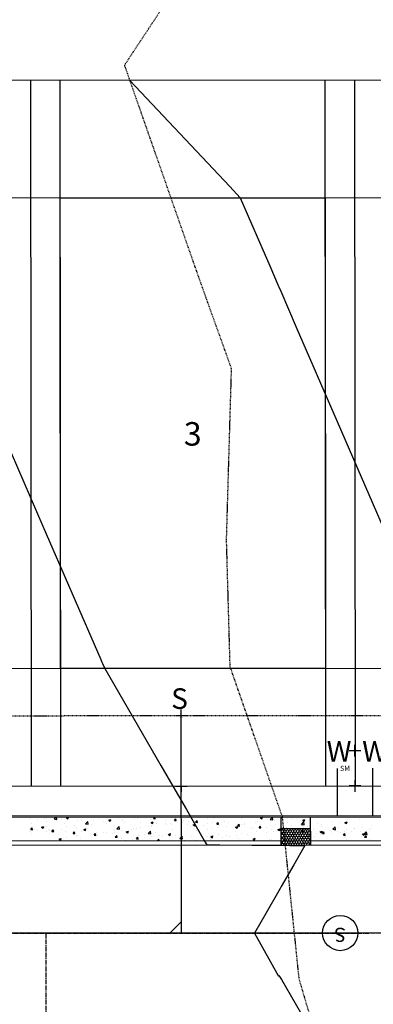
# Model space of a CAD drawing. Units: feet. Extents: x 2045946 to 2049075, y 13722556 to 13726781.
# Drawn here: x 2047592 to 2047652, y 13725443 to 13725610 of the extents above; entities that cross this region are included whole.
import ezdxf
from ezdxf.enums import TextEntityAlignment as Align

# ---------------------------------------------------------------- set-up
doc = ezdxf.new("R2010")
doc.units = ezdxf.units.FT
doc.header["$MEASUREMENT"] = 0
doc.linetypes.add('CENTER2', pattern=[1.125, 0.75, -0.125, 0.125, -0.125])
doc.linetypes.add('HIDDEN2', pattern=[0.1875, 0.125, -0.0625])
for name, color, linetype in [('-LOT ANNO', 51, 'Continuous'), ('CE-TOPO-MAJR', 7, 'HIDDEN2'), ('CP-HOUSE-PAD-45X80', 152, 'Continuous'), ('CP-PROP-LOT', 3, 'Continuous'), ('CP-ROAD-CNTR', 1, 'CENTER2'), ('CP-ROAD-CURB FACE', 3, 'Continuous'), ('CP-ROAD-CURB-BACK', 1, 'Continuous'), ('CP-ROAD-ROW', 4, 'Continuous'), ('CP-ROAD-SWLK-ADA-RAMP', 2, 'Continuous'), ('CP-ROAD-SWLK-ADA-RAMP-PATT', 1, 'Continuous'), ('CP-ROAD-SWLK-PATT', 253, 'Continuous'), ('CP-SSWR-LATL-B', 1, 'Continuous'), ('CP-SSWR-MAIN-B', 6, 'Continuous'), ('CP-SWLK-CONC', 253, 'Continuous'), ('CP-TOPO-MAJR', 2, 'Continuous'), ('CP-TOPO-MINR', 1, 'Continuous'), ('CP-UTIL-ESMT', 2, 'HIDDEN2'), ("CP-WATR-MAIN-8''", 5, 'Continuous'), ('SSWR-MH-B', 2, 'Continuous')]:
    doc.layers.add(name, color=color, linetype=linetype)
doc.layers.add('C-ANNO-NPLT', color=202, linetype='Continuous', plot=False)
doc.styles.add('PD-080', font='Simplex.shx', dxfattribs={"height": 0.08})
doc.styles.add('PD-BOLD', font='sanss___.ttf')
doc.styles.add('SIMPLEX', font='simplex.shx')
doc.styles.add('SL80', font='simplex', dxfattribs={"oblique": 10, "height": 8})

# ---------------------------------------------------------------- blocks, each defined once
blk = doc.blocks.new('*U72')
for q in [(-8.64, 8.33), (16.6, -18.8)]:
    blk.add_line((16.55, -15.97), q)
at = {"layer": 'Defpoints', "color": 12}
for p, q in [((-7.92, 7.64), (-9.35, 9.03)), ((-9.33, 7.61), (-7.94, 9.05)), ((0.72, -0.69), (-0.72, 0.69)), ((-0.69, -0.72), (0.69, 0.72)), ((17.99, -17.36), (16.55, -15.97))]:
    blk.add_line(p, q, dxfattribs=at)
at = {"style": 'SL80'}
blk.add_text('S', height=3.5, rotation=46.0229, dxfattribs=at).set_placement((-10.91, 10.12), align=Align.MIDDLE_CENTER)
at = {"layer": 'Defpoints', "color": 12, "style": 'SIMPLEX'}
blk.add_attdef('SC', text='', height=0.875, rotation=46.0229, dxfattribs=at).set_placement((-8.64, 8.33), align=Align.MIDDLE_CENTER)
blk = doc.blocks.new('*U3')
blk.add_wipeout([(0.07, -0.0751), (0.0713, -0.0738), (0.0726, -0.0726), (0.0739, -0.0713), (0.0751, -0.07), (0.0763, -0.0687), (0.0775, -0.0673), (0.0787, -0.066), (0.0798, -0.0646), (0.0809, -0.0632), (0.082, -0.0618), (0.0831, -0.0603), (0.0841, -0.0589), (0.0851, -0.0574), (0.0861, -0.0559), (0.0871, -0.0544), (0.088, -0.0529), (0.0889, -0.0513), (0.0898, -0.0498), (0.0907, -0.0482), (0.0915, -0.0466), (0.0923, -0.045), (0.0931, -0.0434), (0.0938, -0.0417), (0.0945, -0.0401), (0.0952, -0.0384), (0.0959, -0.0368), (0.0965, -0.0351), (0.0971, -0.0334), (0.0976, -0.0317), (0.0982, -0.03), (0.0987, -0.0283), (0.0992, -0.0265), (0.0996, -0.0248), (0.1, -0.0231), (0.1004, -0.0213), (0.1008, -0.0196), (0.1011, -0.0178), (0.1014, -0.016), (0.1017, -0.0143), (0.1019, -0.0125), (0.1021, -0.0107), (0.1023, -0.0089), (0.1024, -0.0071), (0.1025, -0.0053), (0.1026, -0.0036), (0.1027, -0.0018), (0.1027, 0), (0.1027, 0.0018), (0.1026, 0.0036), (0.1025, 0.0054), (0.1024, 0.0072), (0.1023, 0.009), (0.1021, 0.0108), (0.1019, 0.0125), (0.1017, 0.0143), (0.1014, 0.0161), (0.1011, 0.0179), (0.1008, 0.0196), (0.1004, 0.0214), (0.1, 0.0231), (0.0996, 0.0249), (0.0992, 0.0266), (0.0987, 0.0283), (0.0982, 0.03), (0.0976, 0.0317), (0.0971, 0.0334), (0.0965, 0.0351), (0.0958, 0.0368), (0.0952, 0.0385), (0.0945, 0.0401), (0.0938, 0.0418), (0.093, 0.0434), (0.0923, 0.045), (0.0915, 0.0466), (0.0906, 0.0482), (0.0898, 0.0498), (0.0889, 0.0514), (0.088, 0.0529), (0.0871, 0.0544), (0.0861, 0.0559), (0.0851, 0.0574), (0.0841, 0.0589), (0.083, 0.0604), (0.082, 0.0618), (0.0809, 0.0632), (0.0798, 0.0646), (0.0786, 0.066), (0.0775, 0.0674), (0.0763, 0.0687), (0.0751, 0.07), (0.0738, 0.0713), (0.0726, 0.0726), (0.0713, 0.0739), (0.07, 0.0751), (0.0687, 0.0763), (0.0673, 0.0775), (0.066, 0.0787), (0.0646, 0.0798), (0.0632, 0.0809), (0.0618, 0.082), (0.0603, 0.0831), (0.0589, 0.0841), (0.0574, 0.0851), (0.0559, 0.0861), (0.0544, 0.0871), (0.0529, 0.088), (0.0513, 0.0889), (0.0498, 0.0898), (0.0482, 0.0907), (0.0466, 0.0915), (0.045, 0.0923), (0.0434, 0.0931), (0.0417, 0.0938), (0.0401, 0.0945), (0.0384, 0.0952), (0.0368, 0.0959), (0.0351, 0.0965), (0.0334, 0.0971), (0.0317, 0.0976), (0.03, 0.0982), (0.0283, 0.0987), (0.0265, 0.0992), (0.0248, 0.0996), (0.0231, 0.1), (0.0213, 0.1004), (0.0196, 0.1008), (0.0178, 0.1011), (0.016, 0.1014), (0.0143, 0.1017), (0.0125, 0.1019), (0.0107, 0.1021), (0.0089, 0.1023), (0.0071, 0.1024), (0.0053, 0.1025), (0.0036, 0.1026), (0.0018, 0.1027), (0, 0.1027), (-0.0018, 0.1027), (-0.0036, 0.1026), (-0.0054, 0.1025), (-0.0072, 0.1024), (-0.009, 0.1023), (-0.0108, 0.1021), (-0.0125, 0.1019), (-0.0143, 0.1017), (-0.0161, 0.1014), (-0.0179, 0.1011), (-0.0196, 0.1008), (-0.0214, 0.1004), (-0.0231, 0.1), (-0.0249, 0.0996), (-0.0266, 0.0992), (-0.0283, 0.0987), (-0.03, 0.0982), (-0.0317, 0.0976), (-0.0334, 0.0971), (-0.0351, 0.0965), (-0.0368, 0.0958), (-0.0385, 0.0952), (-0.0401, 0.0945), (-0.0418, 0.0938), (-0.0434, 0.093), (-0.045, 0.0923), (-0.0466, 0.0915), (-0.0482, 0.0906), (-0.0498, 0.0898), (-0.0514, 0.0889), (-0.0529, 0.088), (-0.0544, 0.0871), (-0.0559, 0.0861), (-0.0574, 0.0851), (-0.0589, 0.0841), (-0.0604, 0.083), (-0.0618, 0.082), (-0.0632, 0.0809), (-0.0646, 0.0798), (-0.066, 0.0786), (-0.0674, 0.0775), (-0.0687, 0.0763), (-0.07, 0.0751), (-0.0713, 0.0738), (-0.0726, 0.0726), (-0.0739, 0.0713), (-0.0751, 0.07), (-0.0763, 0.0687), (-0.0775, 0.0673), (-0.0787, 0.066), (-0.0798, 0.0646), (-0.0809, 0.0632), (-0.082, 0.0618), (-0.0831, 0.0603), (-0.0841, 0.0589), (-0.0851, 0.0574), (-0.0861, 0.0559), (-0.0871, 0.0544), (-0.088, 0.0529), (-0.0889, 0.0513), (-0.0898, 0.0498), (-0.0907, 0.0482), (-0.0915, 0.0466), (-0.0923, 0.045), (-0.0931, 0.0434), (-0.0938, 0.0417), (-0.0945, 0.0401), (-0.0952, 0.0384), (-0.0959, 0.0368), (-0.0965, 0.0351), (-0.0971, 0.0334), (-0.0976, 0.0317), (-0.0982, 0.03), (-0.0987, 0.0283), (-0.0992, 0.0265), (-0.0996, 0.0248), (-0.1, 0.0231), (-0.1004, 0.0213), (-0.1008, 0.0196), (-0.1011, 0.0178), (-0.1014, 0.016), (-0.1017, 0.0143), (-0.1019, 0.0125), (-0.1021, 0.0107), (-0.1023, 0.0089), (-0.1024, 0.0071), (-0.1025, 0.0053), (-0.1026, 0.0036), (-0.1027, 0.0018), (-0.1027, 0), (-0.1027, -0.0018), (-0.1026, -0.0036), (-0.1025, -0.0054), (-0.1024, -0.0072), (-0.1023, -0.009), (-0.1021, -0.0108), (-0.1019, -0.0125), (-0.1017, -0.0143), (-0.1014, -0.0161), (-0.1011, -0.0179), (-0.1008, -0.0196), (-0.1004, -0.0214), (-0.1, -0.0231), (-0.0996, -0.0249), (-0.0992, -0.0266), (-0.0987, -0.0283), (-0.0982, -0.03), (-0.0976, -0.0317), (-0.0971, -0.0334), (-0.0965, -0.0351), (-0.0958, -0.0368), (-0.0952, -0.0385), (-0.0945, -0.0401), (-0.0938, -0.0418), (-0.093, -0.0434), (-0.0923, -0.045), (-0.0915, -0.0466), (-0.0906, -0.0482), (-0.0898, -0.0498), (-0.0889, -0.0514), (-0.088, -0.0529), (-0.0871, -0.0544), (-0.0861, -0.0559), (-0.0851, -0.0574), (-0.0841, -0.0589), (-0.083, -0.0604), (-0.082, -0.0618), (-0.0809, -0.0632), (-0.0798, -0.0646), (-0.0786, -0.066), (-0.0775, -0.0674), (-0.0763, -0.0687), (-0.0751, -0.07), (-0.0738, -0.0713), (-0.0726, -0.0726), (-0.0713, -0.0739), (-0.07, -0.0751), (-0.0687, -0.0763), (-0.0673, -0.0775), (-0.066, -0.0787), (-0.0646, -0.0798), (-0.0632, -0.0809), (-0.0618, -0.082), (-0.0603, -0.0831), (-0.0589, -0.0841), (-0.0574, -0.0851), (-0.0559, -0.0861), (-0.0544, -0.0871), (-0.0529, -0.088), (-0.0513, -0.0889), (-0.0498, -0.0898), (-0.0482, -0.0907), (-0.0466, -0.0915), (-0.045, -0.0923), (-0.0434, -0.0931), (-0.0417, -0.0938), (-0.0401, -0.0945), (-0.0384, -0.0952), (-0.0368, -0.0959), (-0.0351, -0.0965), (-0.0334, -0.0971), (-0.0317, -0.0976), (-0.03, -0.0982), (-0.0283, -0.0987), (-0.0265, -0.0992), (-0.0248, -0.0996), (-0.0231, -0.1), (-0.0213, -0.1004), (-0.0196, -0.1008), (-0.0178, -0.1011), (-0.016, -0.1014), (-0.0143, -0.1017), (-0.0125, -0.1019), (-0.0107, -0.1021), (-0.0089, -0.1023), (-0.0071, -0.1024), (-0.0053, -0.1025), (-0.0036, -0.1026), (-0.0018, -0.1027), (0, -0.1027), (0.0018, -0.1027), (0.0036, -0.1026), (0.0054, -0.1025), (0.0072, -0.1024), (0.009, -0.1023), (0.0108, -0.1021), (0.0125, -0.1019), (0.0143, -0.1017), (0.0161, -0.1014), (0.0179, -0.1011), (0.0196, -0.1008), (0.0214, -0.1004), (0.0231, -0.1), (0.0249, -0.0996), (0.0266, -0.0992), (0.0283, -0.0987), (0.03, -0.0982), (0.0317, -0.0976), (0.0334, -0.0971), (0.0351, -0.0965), (0.0368, -0.0958), (0.0385, -0.0952), (0.0401, -0.0945), (0.0418, -0.0938), (0.0434, -0.093), (0.045, -0.0923), (0.0466, -0.0915), (0.0482, -0.0906), (0.0498, -0.0898), (0.0514, -0.0889), (0.0529, -0.088), (0.0544, -0.0871), (0.0559, -0.0861), (0.0574, -0.0851), (0.0589, -0.0841), (0.0604, -0.083), (0.0618, -0.082), (0.0632, -0.0809), (0.0646, -0.0798), (0.066, -0.0786), (0.0674, -0.0775), (0.0687, -0.0763)])
blk.add_circle((0, 0), 0.1)
at = {"color": 21, "style": 'PD-080'}
blk.add_text('S', height=0.08, rotation=312.5864, dxfattribs=at).set_placement((0, 0), align=Align.MIDDLE)

msp = doc.modelspace()

# ---------------------------------------------------------------- linework, layer by layer
for p, q in [((2047645.54, 13725475.03), (2047645.54, 13725483.03)), ((2047651.54, 13725475.04), (2047651.54, 13725483.04))]:
    msp.add_line(p, q)
at = {"layer": 'C-ANNO-NPLT'}
for p, q in [((2047598.43, 13725599.99), (2047598.54, 13725479.99)), ((2047643.43, 13725600.03), (2047643.54, 13725480.03)), ((2047923.51, 13725580.28), (2047476.45, 13725579.88)), ((2047476.15, 13725499.88), (2047832.66, 13725500.2))]:
    msp.add_line(p, q, dxfattribs=at)
at = {"layer": 'CP-HOUSE-PAD-45X80'}
for p, q in [((2047598.45, 13725579.99), (2047643.45, 13725580.03)), ((2047598.52, 13725499.99), (2047598.45, 13725579.99)), ((2047643.45, 13725580.03), (2047643.52, 13725500.03)), ((2047643.52, 13725500.03), (2047598.52, 13725499.99))]:
    msp.add_line(p, q, dxfattribs=at)
at = {"layer": 'CP-PROP-LOT'}
for p, q in [((2047923.51, 13725600.28), (2047476.43, 13725599.88)), ((2047593.43, 13725599.98), (2047593.54, 13725479.98)), ((2047648.43, 13725600.03), (2047648.54, 13725480.03))]:
    msp.add_line(p, q, dxfattribs=at)
at = {"layer": 'CP-ROAD-CNTR'}
msp.add_line((2047596.02, 13725454.99), (2047596.42, 13725007.06), dxfattribs=at)
at = {"layer": 'CP-ROAD-CURB FACE'}
msp.add_line((2047491.16, 13725469.89), (2047834.61, 13725470.2), dxfattribs=at)
at = {"layer": 'CP-ROAD-CURB-BACK'}
msp.add_line((2047491.16, 13725470.64), (2047834.61, 13725470.95), dxfattribs=at)
at = {"layer": 'CP-ROAD-ROW'}
msp.add_line((2047491.15, 13725479.89), (2047834.6, 13725480.2), dxfattribs=at)
at = {"layer": 'CP-ROAD-SWLK-ADA-RAMP'}
for p, q in [((2047636.01, 13725470.02), (2047636, 13725474.77)), ((2047641.01, 13725470.03), (2047641, 13725474.78)), ((2047641.01, 13725472.78), (2047636.01, 13725472.77))]:
    msp.add_line(p, q, dxfattribs=at)
at = {"layer": 'CP-ROAD-SWLK-ADA-RAMP-PATT', "linetype": 'Continuous'}
for p, q in [((2047636.01, 13725472.48), (2047636.21, 13725472.6)), ((2047636.01, 13725472.21), (2047636.22, 13725472.1)), ((2047636.01, 13725471.72), (2047636.22, 13725471.85)), ((2047636.21, 13725472.6), (2047636.21, 13725472.77)), ((2047636.21, 13725472.6), (2047636.43, 13725472.47)), ((2047636.22, 13725472.1), (2047636.43, 13725472.22)), ((2047636.22, 13725471.85), (2047636.22, 13725472.1)), ((2047636.22, 13725471.85), (2047636.44, 13725471.72)), ((2047636.43, 13725472.47), (2047636.64, 13725472.6)), ((2047636.43, 13725472.22), (2047636.43, 13725472.47)), ((2047636.43, 13725472.22), (2047636.65, 13725472.1)), ((2047636.44, 13725471.72), (2047636.65, 13725471.85)), ((2047636.44, 13725471.47), (2047636.44, 13725471.72)), ((2047636.64, 13725472.6), (2047636.64, 13725472.77)), ((2047636.64, 13725472.6), (2047636.86, 13725472.48)), ((2047636.65, 13725472.1), (2047636.86, 13725472.23)), ((2047636.65, 13725471.85), (2047636.65, 13725472.1)), ((2047636.65, 13725471.85), (2047636.87, 13725471.73)), ((2047636.86, 13725472.48), (2047637.07, 13725472.61)), ((2047636.86, 13725472.23), (2047636.86, 13725472.48)), ((2047636.86, 13725472.23), (2047637.08, 13725472.11)), ((2047636.87, 13725471.73), (2047637.09, 13725471.86)), ((2047636.87, 13725471.48), (2047636.87, 13725471.73)), ((2047637.07, 13725472.61), (2047637.07, 13725472.77)), ((2047637.07, 13725472.61), (2047637.29, 13725472.49)), ((2047637.08, 13725472.11), (2047637.3, 13725472.24)), ((2047637.09, 13725471.86), (2047637.08, 13725472.11)), ((2047637.09, 13725471.86), (2047637.3, 13725471.74)), ((2047637.29, 13725472.49), (2047637.51, 13725472.61)), ((2047637.3, 13725472.24), (2047637.29, 13725472.49)), ((2047637.3, 13725472.24), (2047637.52, 13725472.11)), ((2047637.3, 13725471.74), (2047637.52, 13725471.86)), ((2047637.31, 13725471.49), (2047637.3, 13725471.74)), ((2047637.51, 13725472.61), (2047637.51, 13725472.77)), ((2047637.51, 13725472.61), (2047637.73, 13725472.49)), ((2047637.52, 13725472.11), (2047637.73, 13725472.24)), ((2047637.52, 13725471.86), (2047637.52, 13725472.11)), ((2047637.52, 13725471.86), (2047637.74, 13725471.74)), ((2047637.73, 13725472.49), (2047637.94, 13725472.62)), ((2047637.73, 13725472.24), (2047637.73, 13725472.49)), ((2047637.73, 13725472.24), (2047637.95, 13725472.12)), ((2047637.74, 13725471.74), (2047637.95, 13725471.87)), ((2047637.74, 13725471.49), (2047637.74, 13725471.74)), ((2047637.94, 13725472.62), (2047637.94, 13725472.77)), ((2047637.94, 13725472.62), (2047638.16, 13725472.5)), ((2047637.95, 13725472.12), (2047638.16, 13725472.25)), ((2047637.95, 13725471.87), (2047637.95, 13725472.12)), ((2047637.95, 13725471.87), (2047638.17, 13725471.75)), ((2047638.16, 13725472.5), (2047638.37, 13725472.63)), ((2047638.16, 13725472.25), (2047638.16, 13725472.5)), ((2047638.16, 13725472.25), (2047638.38, 13725472.13)), ((2047638.17, 13725471.75), (2047638.38, 13725471.88)), ((2047638.17, 13725471.5), (2047638.17, 13725471.75)), ((2047638.37, 13725472.63), (2047638.37, 13725472.77)), ((2047638.37, 13725472.63), (2047638.59, 13725472.51)), ((2047638.38, 13725472.13), (2047638.6, 13725472.26)), ((2047638.38, 13725471.88), (2047638.38, 13725472.13)), ((2047638.38, 13725471.88), (2047638.6, 13725471.76)), ((2047638.59, 13725472.51), (2047638.81, 13725472.63)), ((2047638.6, 13725472.26), (2047638.59, 13725472.51)), ((2047638.6, 13725472.26), (2047638.81, 13725472.13)), ((2047638.6, 13725471.76), (2047638.82, 13725471.88)), ((2047638.61, 13725471.51), (2047638.6, 13725471.76)), ((2047638.81, 13725472.63), (2047638.8, 13725472.77)), ((2047638.81, 13725472.63), (2047639.03, 13725472.51)), ((2047638.81, 13725472.13), (2047639.03, 13725472.26)), ((2047638.82, 13725471.88), (2047638.81, 13725472.13)), ((2047638.82, 13725471.88), (2047639.04, 13725471.76)), ((2047639.03, 13725472.51), (2047639.24, 13725472.64)), ((2047639.03, 13725472.26), (2047639.03, 13725472.51)), ((2047639.03, 13725472.26), (2047639.25, 13725472.14)), ((2047639.04, 13725471.76), (2047639.25, 13725471.89)), ((2047639.04, 13725471.51), (2047639.04, 13725471.76)), ((2047639.24, 13725472.64), (2047639.24, 13725472.78)), ((2047639.24, 13725472.64), (2047639.46, 13725472.52)), ((2047639.25, 13725472.14), (2047639.46, 13725472.27)), ((2047639.25, 13725471.89), (2047639.25, 13725472.14)), ((2047639.25, 13725471.89), (2047639.47, 13725471.77)), ((2047639.46, 13725472.52), (2047639.67, 13725472.65)), ((2047639.46, 13725472.27), (2047639.46, 13725472.52)), ((2047639.46, 13725472.27), (2047639.68, 13725472.15)), ((2047639.47, 13725471.77), (2047639.68, 13725471.9)), ((2047639.47, 13725471.52), (2047639.47, 13725471.77)), ((2047639.67, 13725472.65), (2047639.67, 13725472.78)), ((2047639.67, 13725472.65), (2047639.89, 13725472.52)), ((2047639.68, 13725472.15), (2047639.89, 13725472.27)), ((2047639.68, 13725471.9), (2047639.68, 13725472.15)), ((2047639.68, 13725471.9), (2047639.9, 13725471.77)), ((2047639.89, 13725472.52), (2047640.11, 13725472.65)), ((2047639.89, 13725472.27), (2047639.89, 13725472.52)), ((2047639.89, 13725472.27), (2047640.11, 13725472.15)), ((2047639.9, 13725471.77), (2047640.12, 13725471.9)), ((2047639.91, 13725471.52), (2047639.9, 13725471.77)), ((2047640.11, 13725472.65), (2047640.1, 13725472.78)), ((2047640.11, 13725472.65), (2047640.32, 13725472.53)), ((2047640.11, 13725472.15), (2047640.33, 13725472.28)), ((2047640.12, 13725471.9), (2047640.11, 13725472.15)), ((2047640.12, 13725471.9), (2047640.33, 13725471.78)), ((2047640.32, 13725472.53), (2047640.54, 13725472.66)), ((2047640.33, 13725472.28), (2047640.32, 13725472.53)), ((2047640.33, 13725472.28), (2047640.55, 13725472.16)), ((2047640.33, 13725471.78), (2047640.55, 13725471.91)), ((2047640.34, 13725471.53), (2047640.33, 13725471.78)), ((2047640.54, 13725472.66), (2047640.54, 13725472.78)), ((2047640.54, 13725472.66), (2047640.76, 13725472.54)), ((2047640.55, 13725472.16), (2047640.76, 13725472.29)), ((2047640.55, 13725471.91), (2047640.55, 13725472.16)), ((2047640.55, 13725471.91), (2047640.77, 13725471.79)), ((2047640.76, 13725472.54), (2047640.97, 13725472.66)), ((2047640.76, 13725472.29), (2047640.76, 13725472.54)), ((2047640.76, 13725472.29), (2047640.98, 13725472.16)), ((2047640.77, 13725471.79), (2047640.98, 13725471.91)), ((2047640.77, 13725471.54), (2047640.77, 13725471.79)), ((2047640.97, 13725472.66), (2047640.97, 13725472.78)), ((2047640.97, 13725472.66), (2047641.01, 13725472.65)), ((2047640.98, 13725472.16), (2047641.01, 13725472.18)), ((2047640.98, 13725471.91), (2047640.98, 13725472.16)), ((2047640.98, 13725471.91), (2047641.01, 13725471.9)), ((2047636.01, 13725471.47), (2047636.01, 13725471.53)), ((2047636.01, 13725471.47), (2047636.23, 13725471.35)), ((2047636.01, 13725471.47), (2047636.01, 13725471.47)), ((2047636.01, 13725470.97), (2047636.02, 13725470.97)), ((2047636.01, 13725470.71), (2047636.02, 13725470.72)), ((2047636.01, 13725470.23), (2047636.03, 13725470.22)), ((2047636.02, 13725470.97), (2047636.23, 13725471.1)), ((2047636.02, 13725470.72), (2047636.02, 13725470.97)), ((2047636.02, 13725470.72), (2047636.24, 13725470.6)), ((2047636.03, 13725470.22), (2047636.24, 13725470.35)), ((2047636.03, 13725470.02), (2047636.03, 13725470.22)), ((2047636.23, 13725471.35), (2047636.44, 13725471.47)), ((2047636.23, 13725471.1), (2047636.23, 13725471.35)), ((2047636.23, 13725471.1), (2047636.45, 13725470.97)), ((2047636.24, 13725470.6), (2047636.45, 13725470.72)), ((2047636.24, 13725470.35), (2047636.24, 13725470.6)), ((2047636.24, 13725470.35), (2047636.46, 13725470.22)), ((2047636.44, 13725471.47), (2047636.66, 13725471.35)), ((2047636.45, 13725470.97), (2047636.66, 13725471.1)), ((2047636.45, 13725470.72), (2047636.45, 13725470.97)), ((2047636.45, 13725470.72), (2047636.67, 13725470.6)), ((2047636.46, 13725470.22), (2047636.67, 13725470.35)), ((2047636.46, 13725470.02), (2047636.46, 13725470.22)), ((2047636.66, 13725471.35), (2047636.87, 13725471.48)), ((2047636.66, 13725471.1), (2047636.66, 13725471.35)), ((2047636.66, 13725471.1), (2047636.88, 13725470.98)), ((2047636.67, 13725470.6), (2047636.89, 13725470.73)), ((2047636.67, 13725470.35), (2047636.67, 13725470.6)), ((2047636.67, 13725470.35), (2047636.89, 13725470.23)), ((2047636.87, 13725471.48), (2047637.09, 13725471.36)), ((2047636.88, 13725470.98), (2047637.1, 13725471.11)), ((2047636.89, 13725470.73), (2047636.88, 13725470.98)), ((2047636.89, 13725470.73), (2047637.1, 13725470.61)), ((2047636.89, 13725470.23), (2047637.11, 13725470.36)), ((2047636.9, 13725470.02), (2047636.89, 13725470.23)), ((2047637.09, 13725471.36), (2047637.31, 13725471.49)), ((2047637.1, 13725471.11), (2047637.09, 13725471.36)), ((2047637.1, 13725471.11), (2047637.31, 13725470.99)), ((2047637.1, 13725470.61), (2047637.32, 13725470.74)), ((2047637.11, 13725470.36), (2047637.1, 13725470.61)), ((2047637.11, 13725470.36), (2047637.33, 13725470.24)), ((2047637.31, 13725471.49), (2047637.53, 13725471.36)), ((2047637.31, 13725470.99), (2047637.53, 13725471.11)), ((2047637.32, 13725470.74), (2047637.31, 13725470.99)), ((2047637.32, 13725470.74), (2047637.54, 13725470.61)), ((2047637.33, 13725470.24), (2047637.54, 13725470.36)), ((2047637.33, 13725470.02), (2047637.33, 13725470.24)), ((2047637.53, 13725471.36), (2047637.74, 13725471.49)), ((2047637.53, 13725471.11), (2047637.53, 13725471.36)), ((2047637.53, 13725471.11), (2047637.75, 13725470.99)), ((2047637.54, 13725470.61), (2047637.75, 13725470.74)), ((2047637.54, 13725470.36), (2047637.54, 13725470.61)), ((2047637.54, 13725470.36), (2047637.76, 13725470.24)), ((2047637.74, 13725471.49), (2047637.96, 13725471.37)), ((2047637.75, 13725470.99), (2047637.96, 13725471.12)), ((2047637.75, 13725470.74), (2047637.75, 13725470.99)), ((2047637.75, 13725470.74), (2047637.97, 13725470.62)), ((2047637.76, 13725470.24), (2047637.97, 13725470.37)), ((2047637.76, 13725470.02), (2047637.76, 13725470.24)), ((2047637.96, 13725471.37), (2047638.17, 13725471.5)), ((2047637.96, 13725471.12), (2047637.96, 13725471.37)), ((2047637.96, 13725471.12), (2047638.18, 13725471)), ((2047637.97, 13725470.62), (2047638.18, 13725470.75)), ((2047637.97, 13725470.37), (2047637.97, 13725470.62)), ((2047637.97, 13725470.37), (2047638.19, 13725470.25)), ((2047638.17, 13725471.5), (2047638.39, 13725471.38)), ((2047638.18, 13725471), (2047638.4, 13725471.13)), ((2047638.18, 13725470.75), (2047638.18, 13725471)), ((2047638.18, 13725470.75), (2047638.4, 13725470.63)), ((2047638.19, 13725470.25), (2047638.41, 13725470.38)), ((2047638.2, 13725470.02), (2047638.19, 13725470.25)), ((2047638.39, 13725471.38), (2047638.61, 13725471.51)), ((2047638.4, 13725471.13), (2047638.39, 13725471.38)), ((2047638.4, 13725471.13), (2047638.61, 13725471.01)), ((2047638.4, 13725470.63), (2047638.62, 13725470.76)), ((2047638.41, 13725470.38), (2047638.4, 13725470.63)), ((2047638.41, 13725470.38), (2047638.62, 13725470.26)), ((2047638.61, 13725471.51), (2047638.82, 13725471.38)), ((2047638.61, 13725471.01), (2047638.83, 13725471.13)), ((2047638.62, 13725470.76), (2047638.61, 13725471.01)), ((2047638.62, 13725470.76), (2047638.84, 13725470.63)), ((2047638.62, 13725470.26), (2047638.84, 13725470.38)), ((2047638.63, 13725470.02), (2047638.62, 13725470.26)), ((2047638.82, 13725471.38), (2047639.04, 13725471.51)), ((2047638.83, 13725471.13), (2047638.82, 13725471.38)), ((2047638.83, 13725471.13), (2047639.05, 13725471.01)), ((2047638.84, 13725470.63), (2047639.05, 13725470.76)), ((2047638.84, 13725470.38), (2047638.84, 13725470.63)), ((2047638.84, 13725470.38), (2047639.06, 13725470.26)), ((2047639.04, 13725471.51), (2047639.26, 13725471.39)), ((2047639.05, 13725471.01), (2047639.26, 13725471.14)), ((2047639.05, 13725470.76), (2047639.05, 13725471.01)), ((2047639.05, 13725470.76), (2047639.27, 13725470.64)), ((2047639.06, 13725470.26), (2047639.27, 13725470.39)), ((2047639.06, 13725470.02), (2047639.06, 13725470.26)), ((2047639.26, 13725471.39), (2047639.47, 13725471.52)), ((2047639.26, 13725471.14), (2047639.26, 13725471.39)), ((2047639.26, 13725471.14), (2047639.48, 13725471.02)), ((2047639.27, 13725470.64), (2047639.48, 13725470.77)), ((2047639.27, 13725470.39), (2047639.27, 13725470.64)), ((2047639.27, 13725470.39), (2047639.49, 13725470.27)), ((2047639.47, 13725471.52), (2047639.69, 13725471.4)), ((2047639.48, 13725471.02), (2047639.69, 13725471.15)), ((2047639.48, 13725470.77), (2047639.48, 13725471.02)), ((2047639.48, 13725470.77), (2047639.7, 13725470.65)), ((2047639.49, 13725470.27), (2047639.71, 13725470.4)), ((2047639.49, 13725470.03), (2047639.49, 13725470.27)), ((2047639.69, 13725471.4), (2047639.91, 13725471.52)), ((2047639.69, 13725471.15), (2047639.69, 13725471.4)), ((2047639.69, 13725471.15), (2047639.91, 13725471.02)), ((2047639.7, 13725470.65), (2047639.92, 13725470.77)), ((2047639.71, 13725470.4), (2047639.7, 13725470.65)), ((2047639.71, 13725470.4), (2047639.92, 13725470.27)), ((2047639.91, 13725471.52), (2047640.12, 13725471.4)), ((2047639.91, 13725471.02), (2047640.13, 13725471.15)), ((2047639.92, 13725470.77), (2047639.91, 13725471.02)), ((2047639.92, 13725470.77), (2047640.13, 13725470.65)), ((2047639.92, 13725470.27), (2047640.14, 13725470.4)), ((2047639.93, 13725470.03), (2047639.92, 13725470.27)), ((2047640.12, 13725471.4), (2047640.34, 13725471.53)), ((2047640.13, 13725471.15), (2047640.12, 13725471.4)), ((2047640.13, 13725471.15), (2047640.35, 13725471.03)), ((2047640.13, 13725470.65), (2047640.35, 13725470.78)), ((2047640.14, 13725470.4), (2047640.13, 13725470.65)), ((2047640.14, 13725470.4), (2047640.36, 13725470.28)), ((2047640.34, 13725471.53), (2047640.56, 13725471.41)), ((2047640.35, 13725471.03), (2047640.56, 13725471.16)), ((2047640.35, 13725470.78), (2047640.35, 13725471.03)), ((2047640.35, 13725470.78), (2047640.57, 13725470.66)), ((2047640.35, 13725470.03), (2047640.36, 13725470.03)), ((2047640.36, 13725470.28), (2047640.57, 13725470.41)), ((2047640.36, 13725470.03), (2047640.36, 13725470.28)), ((2047640.36, 13725470.03), (2047640.37, 13725470.03)), ((2047640.56, 13725471.41), (2047640.77, 13725471.54)), ((2047640.56, 13725471.16), (2047640.56, 13725471.41)), ((2047640.56, 13725471.16), (2047640.78, 13725471.04)), ((2047640.57, 13725470.66), (2047640.78, 13725470.79)), ((2047640.57, 13725470.41), (2047640.57, 13725470.66)), ((2047640.57, 13725470.41), (2047640.79, 13725470.29)), ((2047640.77, 13725471.54), (2047640.99, 13725471.41)), ((2047640.78, 13725471.04), (2047640.99, 13725471.16)), ((2047640.78, 13725470.79), (2047640.78, 13725471.04)), ((2047640.78, 13725470.79), (2047641, 13725470.66)), ((2047640.78, 13725470.03), (2047640.79, 13725470.04)), ((2047640.79, 13725470.29), (2047641, 13725470.41)), ((2047640.79, 13725470.04), (2047640.79, 13725470.29)), ((2047640.79, 13725470.04), (2047640.81, 13725470.03)), ((2047640.99, 13725471.41), (2047641.01, 13725471.43)), ((2047640.99, 13725471.16), (2047640.99, 13725471.41)), ((2047640.99, 13725471.16), (2047641.01, 13725471.16)), ((2047641, 13725470.66), (2047641.01, 13725470.67)), ((2047641, 13725470.41), (2047641, 13725470.66)), ((2047641, 13725470.41), (2047641.01, 13725470.41))]:
    msp.add_line(p, q, dxfattribs=at)
at = {"layer": 'CP-ROAD-SWLK-PATT', "linetype": 'Continuous'}
for p, q in [((2047593.42, 13725474.58), (2047593.42, 13725474.58)), ((2047593.65, 13725473.67), (2047593.65, 13725473.67)), ((2047594.61, 13725474.27), (2047594.61, 13725474.27)), ((2047595.86, 13725474.44), (2047595.86, 13725474.44)), ((2047596.09, 13725474.47), (2047596.09, 13725474.47)), ((2047596.22, 13725474.02), (2047596.22, 13725474.02)), ((2047597.42, 13725474.42), (2047597.73, 13725474.74)), ((2047597.42, 13725474.42), (2047597.87, 13725474.35)), ((2047597.75, 13725474.68), (2047597.75, 13725474.68)), ((2047597.87, 13725474.35), (2047597.82, 13725474.74)), ((2047598.74, 13725474.34), (2047598.74, 13725474.34)), ((2047598.76, 13725474.35), (2047598.76, 13725474.35)), ((2047599.13, 13725473.65), (2047599.13, 13725473.65)), ((2047599.52, 13725474.62), (2047599.83, 13725474.74)), ((2047599.52, 13725474.62), (2047599.77, 13725474.45)), ((2047599.77, 13725474.45), (2047599.86, 13725474.74)), ((2047601.34, 13725474.72), (2047601.34, 13725474.72)), ((2047601.43, 13725474.24), (2047601.43, 13725474.24)), ((2047602.05, 13725474.15), (2047602.05, 13725474.15)), ((2047602.74, 13725473.54), (2047602.74, 13725473.54)), ((2047602.76, 13725473.59), (2047603.15, 13725474)), ((2047602.76, 13725473.59), (2047603.21, 13725473.53)), ((2047603.21, 13725473.53), (2047603.15, 13725474)), ((2047603.85, 13725473.4), (2047603.85, 13725473.4)), ((2047604.1, 13725474.13), (2047604.1, 13725474.13)), ((2047604.96, 13725474.65), (2047604.96, 13725474.65)), ((2047605.71, 13725474.69), (2047605.71, 13725474.69)), ((2047605.9, 13725473.96), (2047605.9, 13725473.96)), ((2047606.37, 13725473.72), (2047606.37, 13725473.72)), ((2047606.7, 13725474.22), (2047607.05, 13725474.35)), ((2047606.7, 13725474.22), (2047606.95, 13725474.05)), ((2047606.77, 13725474.01), (2047606.77, 13725474.01)), ((2047606.95, 13725474.05), (2047607.05, 13725474.35)), ((2047607.15, 13725474.12), (2047607.15, 13725474.12)), ((2047608.38, 13725474.57), (2047608.38, 13725474.57)), ((2047608.97, 13725474.1), (2047608.97, 13725474.1)), ((2047609.05, 13725474.37), (2047609.05, 13725474.37)), ((2047609.44, 13725473.9), (2047609.44, 13725473.9)), ((2047611.05, 13725474.46), (2047611.05, 13725474.46)), ((2047611.54, 13725474.45), (2047611.54, 13725474.45)), ((2047612.11, 13725473.79), (2047612.11, 13725473.79)), ((2047613.72, 13725474.35), (2047613.72, 13725474.35)), ((2047613.89, 13725473.82), (2047614.24, 13725473.95)), ((2047613.89, 13725473.82), (2047614.14, 13725473.65)), ((2047614.14, 13725473.65), (2047614.24, 13725473.95)), ((2047614.3, 13725474.48), (2047614.52, 13725474.75)), ((2047614.3, 13725474.48), (2047614.6, 13725474.46)), ((2047614.6, 13725474.46), (2047614.54, 13725474.75)), ((2047614.77, 13725473.68), (2047614.77, 13725473.68)), ((2047616.39, 13725474.24), (2047616.39, 13725474.24)), ((2047616.42, 13725473.67), (2047616.42, 13725473.67)), ((2047616.6, 13725473.48), (2047616.6, 13725473.48)), ((2047617.19, 13725473.65), (2047617.19, 13725473.65)), ((2047617.44, 13725473.56), (2047617.44, 13725473.56)), ((2047617.88, 13725474.17), (2047618.13, 13725474.46)), ((2047617.88, 13725474.17), (2047618.18, 13725474.14)), ((2047618.18, 13725474.14), (2047618.13, 13725474.46)), ((2047618.44, 13725473.81), (2047618.44, 13725473.81)), ((2047619.06, 13725474.12), (2047619.06, 13725474.12)), ((2047619.16, 13725473.83), (2047619.16, 13725473.83)), ((2047619.33, 13725474.17), (2047619.33, 13725474.17)), ((2047620.11, 13725473.45), (2047620.11, 13725473.45)), ((2047620.34, 13725474.06), (2047620.34, 13725474.06)), ((2047621.07, 13725473.42), (2047621.42, 13725473.55)), ((2047621.07, 13725473.42), (2047621.32, 13725473.25)), ((2047621.32, 13725473.25), (2047621.42, 13725473.55)), ((2047621.47, 13725473.86), (2047621.71, 13725474.14)), ((2047621.47, 13725473.86), (2047621.77, 13725473.83)), ((2047621.69, 13725474.15), (2047621.69, 13725474.15)), ((2047621.77, 13725473.83), (2047621.71, 13725474.14)), ((2047621.73, 13725474.01), (2047621.73, 13725474.01)), ((2047622.25, 13725474.67), (2047622.25, 13725474.67)), ((2047622.78, 13725473.34), (2047622.78, 13725473.34)), ((2047623.45, 13725473.57), (2047623.45, 13725473.57)), ((2047623.49, 13725474.48), (2047623.49, 13725474.48)), ((2047624.29, 13725474.53), (2047624.29, 13725474.53)), ((2047624.4, 13725473.9), (2047624.4, 13725473.9)), ((2047624.75, 13725474.64), (2047624.75, 13725474.64)), ((2047625.06, 13725473.54), (2047625.3, 13725473.83)), ((2047625.06, 13725473.54), (2047625.36, 13725473.52)), ((2047625.36, 13725473.52), (2047625.3, 13725473.83)), ((2047626.36, 13725474.07), (2047626.36, 13725474.07)), ((2047627.07, 13725473.78), (2047627.07, 13725473.78)), ((2047628.48, 13725473.33), (2047628.48, 13725473.33)), ((2047628.64, 13725473.23), (2047628.88, 13725473.52)), ((2047628.94, 13725473.2), (2047628.88, 13725473.52)), ((2047629.28, 13725474.57), (2047629.28, 13725474.57)), ((2047629.32, 13725473.54), (2047629.32, 13725473.54)), ((2047629.73, 13725473.5), (2047629.73, 13725473.5)), ((2047629.74, 13725473.67), (2047629.74, 13725473.67)), ((2047631.63, 13725473.75), (2047631.63, 13725473.75)), ((2047631.92, 13725473.91), (2047631.92, 13725473.91)), ((2047632.4, 13725473.56), (2047632.4, 13725473.56)), ((2047632.46, 13725474.63), (2047632.81, 13725474.76)), ((2047632.46, 13725474.63), (2047632.71, 13725474.46)), ((2047632.71, 13725474.46), (2047632.81, 13725474.76)), ((2047634.11, 13725474.33), (2047634.5, 13725474.73)), ((2047634.11, 13725474.33), (2047634.56, 13725474.26)), ((2047634.11, 13725473.33), (2047634.11, 13725473.33)), ((2047634.48, 13725474.26), (2047634.48, 13725474.26)), ((2047634.56, 13725474.26), (2047634.5, 13725474.73)), ((2047634.79, 13725474.16), (2047634.79, 13725474.16)), ((2047635.07, 13725473.45), (2047635.07, 13725473.45)), ((2047636.04, 13725474.33), (2047636.04, 13725474.33)), ((2047637.01, 13725474.58), (2047637.01, 13725474.58)), ((2047637.02, 13725473.83), (2047637.02, 13725473.83)), ((2047637.74, 13725473.33), (2047637.74, 13725473.33)), ((2047637.93, 13725474.58), (2047637.93, 13725474.58)), ((2047639.45, 13725473.5), (2047639.84, 13725473.91)), ((2047639.45, 13725473.5), (2047639.9, 13725473.43)), ((2047639.65, 13725474.23), (2047640, 13725474.36)), ((2047639.65, 13725474.23), (2047639.89, 13725474.06)), ((2047639.9, 13725473.43), (2047639.84, 13725473.91)), ((2047639.89, 13725474.06), (2047640, 13725474.36)), ((2047639.94, 13725474.33), (2047639.94, 13725474.33)), ((2047642.11, 13725473.65), (2047642.11, 13725473.65)), ((2047642.92, 13725473.44), (2047642.92, 13725473.44)), ((2047644.64, 13725473.97), (2047644.64, 13725473.97)), ((2047646.08, 13725473.85), (2047646.08, 13725473.85)), ((2047646.83, 13725473.83), (2047647.18, 13725473.96)), ((2047646.83, 13725473.83), (2047647.08, 13725473.66)), ((2047647.08, 13725473.66), (2047647.18, 13725473.96)), ((2047647.23, 13725474.34), (2047647.23, 13725474.34)), ((2047647.33, 13725474.02), (2047647.33, 13725474.02)), ((2047649.22, 13725474.26), (2047649.22, 13725474.26)), ((2047649.8, 13725474.69), (2047649.8, 13725474.69)), ((2047651.4, 13725473.35), (2047651.4, 13725473.35)), ((2047593.29, 13725472.3), (2047593.29, 13725472.3)), ((2047593.3, 13725472.65), (2047593.3, 13725472.65)), ((2047593.47, 13725472.61), (2047593.72, 13725472.89)), ((2047593.47, 13725472.61), (2047593.77, 13725472.58)), ((2047593.59, 13725472.01), (2047593.59, 13725472.01)), ((2047593.77, 13725472.58), (2047593.72, 13725472.89)), ((2047594.04, 13725472.6), (2047594.04, 13725472.6)), ((2047594.55, 13725472.46), (2047594.55, 13725472.46)), ((2047595.32, 13725473.01), (2047595.67, 13725473.14)), ((2047595.32, 13725473.01), (2047595.56, 13725472.84)), ((2047595.56, 13725472.84), (2047595.67, 13725473.14)), ((2047596.16, 13725472.36), (2047596.16, 13725472.36)), ((2047596.21, 13725473.15), (2047596.21, 13725473.15)), ((2047596.44, 13725472.71), (2047596.44, 13725472.71)), ((2047596.71, 13725472.48), (2047596.71, 13725472.48)), ((2047597.06, 13725472.29), (2047597.3, 13725472.58)), ((2047597.06, 13725472.29), (2047597.36, 13725472.27)), ((2047597.36, 13725472.27), (2047597.3, 13725472.58)), ((2047598.68, 13725472.68), (2047598.68, 13725472.68)), ((2047599.38, 13725472.37), (2047599.38, 13725472.37)), ((2047599.6, 13725473.13), (2047599.6, 13725473.13)), ((2047600.65, 13725471.98), (2047600.89, 13725472.26)), ((2047600.65, 13725471.98), (2047600.95, 13725471.95)), ((2047600.85, 13725473.29), (2047600.85, 13725473.29)), ((2047600.95, 13725471.95), (2047600.89, 13725472.26)), ((2047601.28, 13725473.05), (2047601.28, 13725473.05)), ((2047602.05, 13725472.26), (2047602.05, 13725472.26)), ((2047602.5, 13725472.61), (2047602.85, 13725472.74)), ((2047602.5, 13725472.61), (2047602.75, 13725472.44)), ((2047602.75, 13725472.44), (2047602.85, 13725472.74)), ((2047603.79, 13725471.74), (2047603.79, 13725471.74)), ((2047604.23, 13725471.66), (2047604.47, 13725471.95)), ((2047604.23, 13725471.66), (2047604.53, 13725471.64)), ((2047604.53, 13725471.64), (2047604.47, 13725471.95)), ((2047604.58, 13725471.99), (2047604.58, 13725471.99)), ((2047604.72, 13725472.15), (2047604.72, 13725472.15)), ((2047604.76, 13725471.67), (2047604.76, 13725471.67)), ((2047605.84, 13725472.15), (2047605.84, 13725472.15)), ((2047606.31, 13725472.06), (2047606.31, 13725472.06)), ((2047607.39, 13725472.03), (2047607.39, 13725472.03)), ((2047607.67, 13725472.17), (2047607.67, 13725472.17)), ((2047607.73, 13725472.4), (2047607.73, 13725472.4)), ((2047608.1, 13725472.77), (2047608.49, 13725473.17)), ((2047608.1, 13725472.77), (2047608.54, 13725472.7)), ((2047608.54, 13725472.7), (2047608.49, 13725473.17)), ((2047608.91, 13725472.44), (2047608.91, 13725472.44)), ((2047609.69, 13725472.21), (2047610.04, 13725472.34)), ((2047609.69, 13725472.21), (2047609.94, 13725472.04)), ((2047609.94, 13725472.04), (2047610.04, 13725472.34)), ((2047610.06, 13725471.92), (2047610.06, 13725471.92)), ((2047610.59, 13725472.67), (2047610.59, 13725472.67)), ((2047610.89, 13725472.82), (2047610.89, 13725472.82)), ((2047611.48, 13725472.79), (2047611.48, 13725472.79)), ((2047612.14, 13725472.98), (2047612.14, 13725472.98)), ((2047612.73, 13725471.81), (2047612.73, 13725471.81)), ((2047613.43, 13725471.94), (2047613.82, 13725472.35)), ((2047613.43, 13725471.94), (2047613.88, 13725471.87)), ((2047613.5, 13725473.17), (2047613.5, 13725473.17)), ((2047613.88, 13725471.87), (2047613.82, 13725472.35)), ((2047614, 13725473.11), (2047614, 13725473.11)), ((2047614.03, 13725473.23), (2047614.03, 13725473.23)), ((2047614.7, 13725472.07), (2047614.7, 13725472.07)), ((2047615.4, 13725471.69), (2047615.4, 13725471.69)), ((2047615.88, 13725471.67), (2047615.88, 13725471.67)), ((2047616.54, 13725471.82), (2047616.54, 13725471.82)), ((2047616.87, 13725471.8), (2047617.22, 13725471.94)), ((2047616.87, 13725471.8), (2047617.12, 13725471.64)), ((2047617.12, 13725471.64), (2047617.22, 13725471.94)), ((2047617.13, 13725471.84), (2047617.13, 13725471.84)), ((2047617.62, 13725472.57), (2047617.62, 13725472.57)), ((2047619.02, 13725472.09), (2047619.02, 13725472.09)), ((2047619.1, 13725472.17), (2047619.1, 13725472.17)), ((2047620.53, 13725473.07), (2047620.53, 13725473.07)), ((2047621.63, 13725472.49), (2047621.63, 13725472.49)), ((2047622.18, 13725472.5), (2047622.18, 13725472.5)), ((2047623.43, 13725472.67), (2047623.43, 13725472.67)), ((2047624.23, 13725472.86), (2047624.23, 13725472.86)), ((2047625.32, 13725472.92), (2047625.32, 13725472.92)), ((2047625.36, 13725471.82), (2047625.36, 13725471.82)), ((2047625.45, 13725473.23), (2047625.45, 13725473.23)), ((2047626.79, 13725473.22), (2047626.79, 13725473.22)), ((2047628.12, 13725473.11), (2047628.12, 13725473.11)), ((2047628.26, 13725473.02), (2047628.61, 13725473.15)), ((2047628.26, 13725473.02), (2047628.51, 13725472.85)), ((2047628.27, 13725472.32), (2047628.27, 13725472.32)), ((2047628.51, 13725472.85), (2047628.61, 13725473.15)), ((2047628.64, 13725473.23), (2047628.94, 13725473.2)), ((2047629.26, 13725471.87), (2047629.26, 13725471.87)), ((2047630.31, 13725471.78), (2047630.31, 13725471.78)), ((2047630.79, 13725473), (2047630.79, 13725473)), ((2047631.19, 13725472.82), (2047631.19, 13725472.82)), ((2047631.86, 13725472.25), (2047631.86, 13725472.25)), ((2047632.23, 13725472.91), (2047632.47, 13725473.2)), ((2047632.23, 13725472.91), (2047632.53, 13725472.89)), ((2047632.53, 13725472.89), (2047632.47, 13725473.2)), ((2047633.46, 13725472.89), (2047633.46, 13725472.89)), ((2047633.47, 13725472.19), (2047633.47, 13725472.19)), ((2047634.42, 13725472.6), (2047634.42, 13725472.6)), ((2047634.72, 13725472.36), (2047634.72, 13725472.36)), ((2047635.45, 13725472.62), (2047635.8, 13725472.75)), ((2047635.45, 13725472.62), (2047635.69, 13725472.45)), ((2047635.69, 13725472.45), (2047635.8, 13725472.75)), ((2047635.82, 13725472.6), (2047636.06, 13725472.89)), ((2047635.82, 13725472.6), (2047636.12, 13725472.57)), ((2047636.12, 13725472.57), (2047636.06, 13725472.89)), ((2047636.13, 13725472.77), (2047636.13, 13725472.77)), ((2047636.62, 13725472.61), (2047636.62, 13725472.61)), ((2047636.95, 13725472.92), (2047636.95, 13725472.92)), ((2047638.8, 13725472.66), (2047638.8, 13725472.66)), ((2047639.4, 13725472.29), (2047639.64, 13725472.57)), ((2047639.4, 13725472.29), (2047639.7, 13725472.26)), ((2047639.55, 13725473.29), (2047639.55, 13725473.29)), ((2047639.7, 13725472.26), (2047639.64, 13725472.57)), ((2047639.77, 13725473.02), (2047639.77, 13725473.02)), ((2047640.41, 13725473.22), (2047640.41, 13725473.22)), ((2047641.02, 13725473.19), (2047641.02, 13725473.19)), ((2047641.47, 13725472.55), (2047641.47, 13725472.55)), ((2047642.05, 13725471.98), (2047642.05, 13725471.98)), ((2047642.63, 13725472.22), (2047642.98, 13725472.35)), ((2047642.63, 13725472.22), (2047642.88, 13725472.05)), ((2047642.65, 13725471.84), (2047642.65, 13725471.84)), ((2047642.88, 13725472.05), (2047642.98, 13725472.35)), ((2047642.99, 13725471.97), (2047643.23, 13725472.26)), ((2047642.99, 13725471.97), (2047643.29, 13725471.95)), ((2047643.08, 13725473.11), (2047643.08, 13725473.11)), ((2047643.29, 13725471.95), (2047643.23, 13725472.26)), ((2047644.14, 13725472.44), (2047644.14, 13725472.44)), ((2047644.58, 13725472.3), (2047644.58, 13725472.3)), ((2047644.76, 13725471.88), (2047644.76, 13725471.88)), ((2047644.79, 13725472.67), (2047645.18, 13725473.08)), ((2047644.79, 13725472.67), (2047645.23, 13725472.6)), ((2047645.23, 13725472.6), (2047645.18, 13725473.08)), ((2047645.56, 13725472.34), (2047645.56, 13725472.34)), ((2047645.75, 13725472.99), (2047645.75, 13725472.99)), ((2047646.01, 13725472.04), (2047646.01, 13725472.04)), ((2047646.58, 13725471.66), (2047646.82, 13725471.95)), ((2047646.58, 13725471.66), (2047646.87, 13725471.63)), ((2047646.8, 13725472.32), (2047646.8, 13725472.32)), ((2047646.87, 13725471.63), (2047646.82, 13725471.95)), ((2047647.17, 13725472.68), (2047647.17, 13725472.68)), ((2047647.91, 13725472.29), (2047647.91, 13725472.29)), ((2047648.42, 13725472.88), (2047648.42, 13725472.88)), ((2047648.48, 13725472.84), (2047648.48, 13725472.84)), ((2047649.47, 13725472.21), (2047649.47, 13725472.21)), ((2047649.68, 13725471.75), (2047649.68, 13725471.75)), ((2047649.74, 13725473.03), (2047649.74, 13725473.03)), ((2047649.82, 13725471.82), (2047650.17, 13725471.95)), ((2047649.82, 13725471.82), (2047650.07, 13725471.65)), ((2047650.07, 13725471.65), (2047650.17, 13725471.95)), ((2047650.12, 13725471.84), (2047650.51, 13725472.25)), ((2047650.12, 13725471.84), (2047650.57, 13725471.78)), ((2047650.57, 13725471.78), (2047650.51, 13725472.25)), ((2047651.06, 13725472.71), (2047651.06, 13725472.71)), ((2047651.09, 13725472.77), (2047651.09, 13725472.77)), ((2047595.12, 13725470.74), (2047595.12, 13725470.74)), ((2047598.28, 13725471.16), (2047598.28, 13725471.16)), ((2047598.3, 13725470.99), (2047598.65, 13725471.13)), ((2047598.3, 13725470.99), (2047598.55, 13725470.83)), ((2047598.55, 13725470.83), (2047598.65, 13725471.13)), ((2047598.62, 13725471.01), (2047598.62, 13725471.01)), ((2047599.53, 13725471.32), (2047599.53, 13725471.32)), ((2047601.22, 13725471.39), (2047601.22, 13725471.39)), ((2047601.43, 13725471.57), (2047601.43, 13725471.57)), ((2047601.84, 13725471.17), (2047601.84, 13725471.17)), ((2047607.82, 13725471.35), (2047608.06, 13725471.64)), ((2047607.82, 13725471.35), (2047608.12, 13725471.32)), ((2047608.12, 13725471.32), (2047608.06, 13725471.64)), ((2047608.85, 13725470.77), (2047608.85, 13725470.77)), ((2047608.87, 13725471.07), (2047608.87, 13725471.07)), ((2047609.57, 13725470.84), (2047609.57, 13725470.84)), ((2047610.82, 13725471.01), (2047610.82, 13725471.01)), ((2047611.41, 13725471.04), (2047611.65, 13725471.32)), ((2047611.41, 13725471.12), (2047611.41, 13725471.12)), ((2047611.41, 13725471.04), (2047611.7, 13725471.01)), ((2047611.7, 13725471.01), (2047611.65, 13725471.32)), ((2047611.79, 13725471.57), (2047611.79, 13725471.57)), ((2047612.72, 13725471.26), (2047612.72, 13725471.26)), ((2047613.94, 13725471.44), (2047613.94, 13725471.44)), ((2047615.02, 13725470.75), (2047615.23, 13725471.01)), ((2047615.28, 13725470.75), (2047615.23, 13725471.01)), ((2047618.06, 13725471.58), (2047618.06, 13725471.58)), ((2047618.77, 13725471.11), (2047619.16, 13725471.52)), ((2047618.77, 13725471.11), (2047619.21, 13725471.04)), ((2047619.21, 13725471.04), (2047619.16, 13725471.52)), ((2047619.53, 13725470.82), (2047619.53, 13725470.82)), ((2047620.73, 13725471.47), (2047620.73, 13725471.47)), ((2047621.57, 13725470.83), (2047621.57, 13725470.83)), ((2047622.44, 13725471.32), (2047622.44, 13725471.32)), ((2047623.4, 13725471.36), (2047623.4, 13725471.36)), ((2047624.01, 13725470.95), (2047624.01, 13725470.95)), ((2047624.06, 13725471.4), (2047624.41, 13725471.54)), ((2047624.06, 13725471.4), (2047624.31, 13725471.24)), ((2047624.17, 13725471.2), (2047624.17, 13725471.2)), ((2047624.31, 13725471.24), (2047624.41, 13725471.54)), ((2047626.07, 13725471.24), (2047626.07, 13725471.24)), ((2047626.73, 13725471.55), (2047626.73, 13725471.55)), ((2047627.17, 13725471.36), (2047627.17, 13725471.36)), ((2047628.42, 13725471.53), (2047628.42, 13725471.53)), ((2047628.74, 13725471.13), (2047628.74, 13725471.13)), ((2047631.24, 13725471), (2047631.59, 13725471.14)), ((2047631.24, 13725471), (2047631.49, 13725470.84)), ((2047631.41, 13725471.02), (2047631.41, 13725471.02)), ((2047631.49, 13725470.84), (2047631.59, 13725471.14)), ((2047634.08, 13725470.9), (2047634.08, 13725470.9)), ((2047634.36, 13725470.93), (2047634.36, 13725470.93)), ((2047636.75, 13725470.79), (2047636.75, 13725470.79)), ((2047636.82, 13725470.84), (2047636.82, 13725470.84)), ((2047636.89, 13725471.26), (2047636.89, 13725471.26)), ((2047638.46, 13725471.05), (2047638.46, 13725471.05)), ((2047639.48, 13725471.63), (2047639.48, 13725471.63)), ((2047639.71, 13725471.21), (2047639.71, 13725471.21)), ((2047639.73, 13725471.34), (2047639.73, 13725471.34)), ((2047641.6, 13725471.46), (2047641.6, 13725471.46)), ((2047646.76, 13725471.25), (2047646.76, 13725471.25)), ((2047647.11, 13725471.01), (2047647.11, 13725471.01)), ((2047649.68, 13725471.36), (2047649.68, 13725471.36)), ((2047650.16, 13725471.35), (2047650.4, 13725471.63)), ((2047650.16, 13725471.35), (2047650.46, 13725471.32)), ((2047650.46, 13725471.32), (2047650.4, 13725471.63)), ((2047651, 13725470.9), (2047651, 13725470.9))]:
    msp.add_line(p, q, dxfattribs=at)
at = {"layer": 'CP-SWLK-CONC'}
msp.add_line((2047491.15, 13725474.64), (2047834.45, 13725474.95), dxfattribs=at)
at = {"layer": 'CP-TOPO-MAJR', "color": 4, "linetype": 'Continuous', "lineweight": -3, "elevation": 1010}
msp.add_lwpolyline([(2047610.27, 13725600), (2047627.3, 13725581.97), (2047629.04, 13725580.02), (2047634.05, 13725568.45), (2047635.5, 13725565.11), (2047635.58, 13725564.93), (2047635.93, 13725564.14), (2047638.56, 13725558.06), (2047645.52, 13725542), (2047649.6, 13725532.6), (2047655.54, 13725518.9)], dxfattribs=at)
at = {"layer": 'CP-TOPO-MINR', "color": 3, "linetype": 'Continuous', "lineweight": -3, "elevation": 1008}
msp.add_lwpolyline([(2047590.12, 13725536.7), (2047595.54, 13725524.2), (2047605.37, 13725501.54), (2047605.56, 13725501.1), (2047605.67, 13725500.85), (2047606.04, 13725500), (2047615.58, 13725483.49), (2047617.59, 13725480.01), (2047619.9, 13725476.02), (2047622.94, 13725470.76), (2047623.27, 13725470.18), (2047623.37, 13725470.01), (2047624.76, 13725470), (2047625.59, 13725470), (2047631.01, 13725469.97), (2047635.59, 13725469.95), (2047635.7, 13725469.95), (2047636.01, 13725469.95), (2047637.48, 13725469.94), (2047640.04, 13725469.93), (2047638.14, 13725466.62), (2047636.02, 13725462.94), (2047635.81, 13725462.58), (2047635.6, 13725462.21), (2047633.37, 13725458.34), (2047631.46, 13725455.02), (2047635.53, 13725447.71), (2047635.61, 13725447.83), (2047635.82, 13725447.47), (2047636.03, 13725447.1), (2047640.06, 13725440.13)], dxfattribs=at)
at = {"layer": 'CP-UTIL-ESMT'}
msp.add_line((2047491.14, 13725491.89), (2047834.59, 13725492.2), dxfattribs=at)
at = {"layer": "CP-WATR-MAIN-8''"}
msp.add_line((2047576.01, 13725474.97), (2047882.76, 13725475.24), dxfattribs=at)
at = {"layer": 'Defpoints', "color": 12}
for p, q in [((2047648.53, 13725485.03), (2047648.53, 13725487.03)), ((2047649.53, 13725486.03), (2047647.53, 13725486.03)), ((2047649.54, 13725480.03), (2047647.54, 13725480.03)), ((2047648.54, 13725479.03), (2047648.54, 13725481.03))]:
    msp.add_line(p, q, dxfattribs=at)

# ---------------------------------------------------------------- block references
at = {"layer": 'CP-SSWR-LATL-B', "rotation": 314.0281006053686}
msp.add_blockref('*U72', (2047619.04, 13725480.01), dxfattribs=at).add_auto_attribs({'SC': '1'})
at = {"layer": 'SSWR-MH-B', "xscale": 30, "yscale": 30, "zscale": 30, "rotation": 227.5070619539098}
msp.add_blockref('*U3', (2047646.02, 13725455.03), dxfattribs=at)

# ---------------------------------------------------------------- texts
at = {"layer": '-LOT ANNO', "style": 'PD-BOLD'}
msp.add_text('3', height=4, dxfattribs=at).set_placement((2047620.98, 13725539.9), align=Align.MIDDLE_CENTER)
at = {"style": 'SL80'}
for p in [(2047645.83, 13725485.91), (2047651.85, 13725485.91)]:
    msp.add_text('W', height=3.5, rotation=0.051, dxfattribs=at).set_placement(p, align=Align.MIDDLE_CENTER)
at = {"layer": 'Defpoints', "color": 12, "style": 'SIMPLEX'}
msp.add_attdef('SM', text='1', height=0.875, rotation=0.051, dxfattribs=at).set_placement((2047646.83, 13725483.03), align=Align.MIDDLE_CENTER)

# ---------------------------------------------------------------- next in the draw order: linework, layer by layer
at = {"layer": 'CE-TOPO-MAJR', "color": 37, "linetype": 'HIDDEN2', "lineweight": -3, "elevation": 1010}
msp.add_lwpolyline([(2047640.85, 13725650.22), (2047609.51, 13725602.79), (2047609.39, 13725602.59), (2047609.41, 13725602.48), (2047609.5, 13725602.22), (2047621.93, 13725566.62), (2047627.51, 13725551.03), (2047626.66, 13725521.9), (2047627.27, 13725500.35), (2047636.15, 13725474.83), (2047638.99, 13725447.29), (2047643.66, 13725431.37), (2047652.01, 13725397.16), (2047652.81, 13725392.53), (2047657.47, 13725381.81), (2047669.92, 13725356.78), (2047673.78, 13725344.3), (2047683.21, 13725320.3), (2047691.02, 13725294)], dxfattribs=at)
at = {"layer": 'CP-ROAD-CNTR'}
msp.add_line((2047406.02, 13725454.82), (2047886.02, 13725455.24), dxfattribs=at)
at = {"layer": 'CP-SSWR-MAIN-B'}
for p, q in [((2047646.02, 13725455.03), (2047374.93, 13725454.79)), ((2047877.01, 13725455.24), (2047646.02, 13725455.03))]:
    msp.add_line(p, q, dxfattribs=at)

doc.saveas('drawing.dxf')
